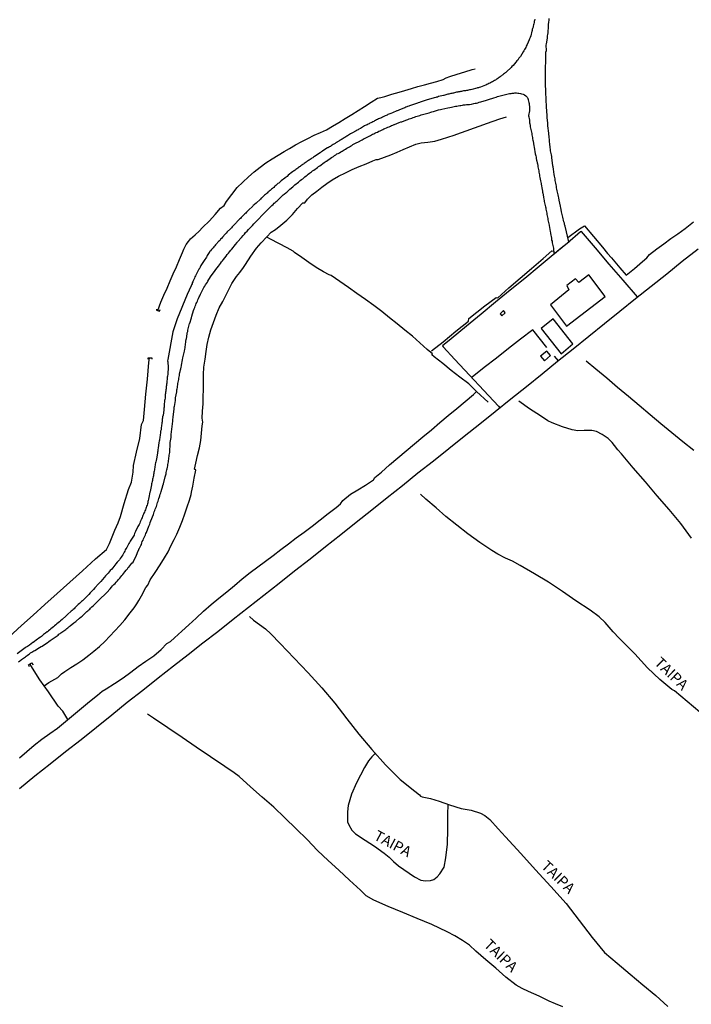
# Model space of a CAD drawing. Extents: x 180731 to 183148, y 1657648 to 1663197.
# Drawn here: x 180970 to 181129, y 1658894 to 1659127 of the extents above; entities that cross this region are included whole.
import ezdxf
from ezdxf.enums import TextEntityAlignment as Align

# ---------------------------------------------------------------- set-up
doc = ezdxf.new("R2010")
doc.units = 0
doc.header["$MEASUREMENT"] = 0
doc.layers.get('0').update_dxf_attribs({"linetype": 'CONTINUOUS'})
for name, color, linetype in [('V-EDIFICACAO', 2, 'CONTINUOUS'), ('V-LOTE', 1, 'CONTINUOUS'), ('V-NOME_DOS_LOGRADOUROS', 7, 'CONTINUOUS'), ('V-PONTE_VIADUTO_PASSARELA', 2, 'CONTINUOUS'), ('V-REFERENCIA', 4, 'CONTINUOUS'), ('V-VALETA', 6, 'CONTINUOUS')]:
    doc.layers.add(name, color=color, linetype=linetype)

# ---------------------------------------------------------------- blocks, each defined once
blk = doc.blocks.new('872QIIIP_img_geo')
at = {"layer": 'V-EDIFICACAO'}
for points in [[(181099.58, 1659064.37), (181100.11, 1659063.39), (181095.7, 1659059.79), (181099.51, 1659054.79), (181108.7, 1659061.79), (181104.8, 1659066.9), (181102.43, 1659065.07), (181101.66, 1659066), (181099.58, 1659064.37)], [(181083.79, 1659057.71), (181084.24, 1659057.22), (181084.98, 1659057.92), (181084.58, 1659058.45), (181083.79, 1659057.71)], [(181096.4, 1659056.49), (181093.52, 1659054.2), (181098.25, 1659048.22), (181101.02, 1659050.6), (181096.4, 1659056.49)], [(181093.39, 1659047.64), (181094.28, 1659046.59), (181095.73, 1659047.81), (181094.9, 1659048.85), (181093.39, 1659047.64)]]:
    blk.add_lwpolyline(points, close=True, dxfattribs=at)
at = {"layer": 'V-LOTE'}
for points in [[(180969.94, 1658945.32), (180973.59, 1658948.25), (180977.24, 1658951.14), (180980.89, 1658954.03), (180984.54, 1658956.92), (180988.19, 1658959.81), (180991.84, 1658962.7), (180995.49, 1658965.74), (180999.14, 1658968.58), (181002.79, 1658971.46), (181006.46, 1658974.32), (181009.94, 1658977.05), (181013.4, 1658979.78), (181016.96, 1658982.49), (181020.58, 1658985.35), (181024.2, 1658988.21), (181027.83, 1658991.03), (181031.48, 1658993.91), (181035.13, 1658996.79), (181038.78, 1658999.68), (181042.43, 1659002.57), (181046.08, 1659005.46), (181049.73, 1659008.35), (181053.38, 1659011.3), (181057.03, 1659014.18), (181060.68, 1659017.07), (181064.33, 1659020), (181067.98, 1659022.88), (181071.65, 1659025.83), (181075.32, 1659028.74), (181078.99, 1659031.65), (181082.66, 1659034.56), (181086.35, 1659037.53), (181090.04, 1659040.5), (181093.73, 1659043.47), (181097.42, 1659046.44), (181101.11, 1659049.41), (181104.8, 1659052.4), (181108.49, 1659055.39), (181112.18, 1659058.34), (181112.18, 1659058.34), (181115.87, 1659061.29), (181119.56, 1659064.24), (181123.25, 1659067.19), (181126.94, 1659070.14), (181130.71, 1659073.07)], [(181116.36, 1659061.68), (181112.94, 1659065.64), (181109.63, 1659069.48), (181106.36, 1659073.32), (181103.09, 1659077.16), (181102.86, 1659077.07), (181099.72, 1659074.45), (181096.39, 1659071.68), (181093.06, 1659068.91), (181089.62, 1659066.09), (181086.18, 1659063.27), (181082.74, 1659060.45), (181079.3, 1659057.63), (181075.84, 1659054.75), (181072.19, 1659051.74), (181070.19, 1659050.14), (181070.31, 1659049.84), (181073.1, 1659046.89), (181076.53, 1659043.2), (181079.96, 1659039.51), (181083.39, 1659035.82), (181083.71, 1659035.45)], [(181094.89, 1659049.68), (181091.53, 1659053.87), (181088.66, 1659051.66), (181085.79, 1659049.45), (181082.92, 1659047.2), (181080.05, 1659044.95), (181077.18, 1659042.7), (181077.09, 1659042.6)], [(181096.62, 1659047.63), (181097.53, 1659046.53)]]:
    blk.add_lwpolyline(points, dxfattribs=at)
at = {"layer": 'V-PONTE_VIADUTO_PASSARELA'}
for points in [[(181002.42, 1659058.83), (181002.4, 1659058.55), (181003.15, 1659058.32), (181003.31, 1659058.75)], [(181000.4, 1659046.96), (181000.42, 1659047.26), (181001.27, 1659047.28), (181001.3, 1659046.97)], [(180972.29, 1658974.12), (180972.08, 1658974.58), (180972.82, 1658975.08), (180973.16, 1658974.54)]]:
    blk.add_lwpolyline(points, dxfattribs=at)
at = {"layer": 'V-REFERENCIA'}
for points in [[(181100.05, 1659074.72), (181099.19, 1659078.44), (181099.14, 1659078.66), (181099.09, 1659078.66), (181099.05, 1659078.83), (181099.01, 1659079.17), (181098.9, 1659079.51), (181098.84, 1659079.86), (181098.75, 1659080.2), (181098.69, 1659080.54), (181098.67, 1659080.6), (181098.37, 1659081.86), (181098.24, 1659082.42), (181098.15, 1659082.76), (181098.07, 1659083.14), (181098.07, 1659083.16), (181097.77, 1659084.63), (181097.68, 1659085.15), (181097.62, 1659085.49), (181097.56, 1659085.83), (181097.49, 1659086.17), (181097.39, 1659086.51), (181097.3, 1659086.85), (181097.24, 1659087.19), (181097.17, 1659087.54), (181097.13, 1659087.88), (181097.04, 1659088.26), (181096.98, 1659088.6), (181096.94, 1659088.94), (181096.87, 1659089.28), (181096.81, 1659089.63), (181096.79, 1659089.97), (181096.7, 1659090.31), (181096.62, 1659090.65), (181096.6, 1659090.71), (181096.43, 1659091.97), (181096.34, 1659092.48), (181096.28, 1659092.72), (181096.13, 1659094.06), (181096.04, 1659094.62), (181096.02, 1659094.96), (181095.94, 1659095.3), (181095.92, 1659095.64), (181095.83, 1659095.98), (181095.76, 1659096.32), (181095.72, 1659096.67), (181095.68, 1659097.01), (181095.64, 1659097.35), (181095.59, 1659097.69), (181095.59, 1659098.03), (181095.51, 1659098.37), (181095.49, 1659098.71), (181095.47, 1659099.06), (181095.42, 1659099.4), (181095.38, 1659099.78), (181095.34, 1659100.12), (181095.34, 1659100.48), (181095.12, 1659102.21), (181095.1, 1659102.72), (181095.09, 1659102.92), (181094.98, 1659104.13), (181094.91, 1659104.64), (181094.91, 1659104.99), (181094.87, 1659105.33), (181094.83, 1659105.67), (181094.83, 1659106.01), (181094.81, 1659106.35), (181094.78, 1659106.69), (181094.78, 1659107.03), (181094.76, 1659107.38), (181094.72, 1659107.72), (181094.7, 1659108.1), (181094.7, 1659108.44), (181094.7, 1659108.78), (181094.7, 1659109.12), (181094.66, 1659109.47), (181094.63, 1659109.81), (181094.66, 1659110.15), (181094.63, 1659110.49), (181094.63, 1659110.83), (181094.62, 1659111.11), (181094.57, 1659111.26), (181094.53, 1659112.32), (181094.53, 1659112.84), (181094.53, 1659112.94), (181094.53, 1659113.99), (181094.53, 1659114.5), (181094.53, 1659114.84), (181094.55, 1659115.18), (181094.55, 1659115.52), (181094.55, 1659115.87), (181094.57, 1659116.21), (181094.57, 1659116.55), (181094.59, 1659116.89), (181094.61, 1659117.23), (181094.61, 1659117.57), (181094.61, 1659117.91), (181094.61, 1659118.26), (181094.64, 1659118.6), (181094.63, 1659118.98), (181094.61, 1659119.32), (181094.61, 1659119.32), (181094.63, 1659119.57), (181094.66, 1659119.66), (181094.75, 1659120.02), (181094.74, 1659121.33), (181094.75, 1659121.6), (181095, 1659122.99), (181095.06, 1659123.5), (181095.1, 1659123.84), (181095.15, 1659124.19), (181095.19, 1659124.53), (181095.21, 1659124.87), (181095.23, 1659125.21), (181095.23, 1659125.55), (181095.27, 1659125.89), (181095.26, 1659126.21), (181095.34, 1659126.75), (181095.42, 1659127.26), (181095.42, 1659127.6)], [(181092.01, 1659127.47), (181091.92, 1659127.17), (181091.9, 1659126.92), (181091.88, 1659126.66), (181091.8, 1659126.36), (181091.73, 1659126.11), (181091.65, 1659125.81), (181091.61, 1659125.55), (181091.5, 1659125.25), (181091.41, 1659125), (181091.37, 1659124.74), (181091.33, 1659124.63), (181091.05, 1659123.55), (181090.9, 1659123.16), (181090.77, 1659122.82), (181090.71, 1659122.58), (181090.18, 1659121.46), (181090, 1659121.07), (181089.86, 1659120.77), (181089.73, 1659120.52), (181089.58, 1659120.26), (181089.39, 1659119.96), (181089.26, 1659119.71), (181088.59, 1659118.65), (181088.47, 1659118.49), (181088.41, 1659118.4), (181088.26, 1659118.19), (181088.06, 1659117.91), (181087.96, 1659117.76), (181087.79, 1659117.57), (181087.51, 1659117.29), (181086.87, 1659116.52), (181086.57, 1659116.25), (181086.44, 1659116.03), (181086.27, 1659115.87), (181085.44, 1659115.12), (181085.16, 1659114.86), (181084.97, 1659114.73), (181084.8, 1659114.58), (181084.63, 1659114.45), (181084.46, 1659114.3), (181084.29, 1659114.18), (181084.14, 1659114.05), (181083.99, 1659113.96), (181083.78, 1659113.81), (181083.57, 1659113.67), (181083.39, 1659113.54), (181083.23, 1659113.41), (181083.01, 1659113.24), (181082.84, 1659113.15), (181082.67, 1659113.05), (181082.46, 1659112.92), (181082.46, 1659112.92), (181082.2, 1659112.79), (181081.99, 1659112.66), (181081.73, 1659112.53), (181081.54, 1659112.41), (181081.35, 1659112.32), (181081.09, 1659112.19), (181080.88, 1659112.09), (181080.67, 1659111.98), (181080.41, 1659111.87), (181080.34, 1659111.83), (181079.17, 1659111.38), (181078.87, 1659111.28), (181078.7, 1659111.23), (181078.45, 1659111.17), (181078.3, 1659111.13), (181077.12, 1659110.78), (181076.78, 1659110.74), (181076.53, 1659110.7), (181076.31, 1659110.66), (181076.06, 1659110.61), (181075.8, 1659110.57), (181075.59, 1659110.53), (181075.33, 1659110.49), (181075.12, 1659110.47), (181074.91, 1659110.4), (181074.65, 1659110.36), (181074.44, 1659110.31), (181074.22, 1659110.27), (181073.97, 1659110.23), (181073.75, 1659110.19), (181073.5, 1659110.14), (181073.24, 1659110.08), (181073.03, 1659110.02), (181072.77, 1659109.97), (181072.56, 1659109.93), (181072.35, 1659109.89), (181072.09, 1659109.83), (181071.88, 1659109.78), (181071.66, 1659109.72), (181071.41, 1659109.67), (181071.19, 1659109.63), (181070.94, 1659109.55), (181070.68, 1659109.48), (181070.47, 1659109.42), (181070.36, 1659109.38), (181069.23, 1659109.12), (181068.95, 1659109.03), (181068.76, 1659108.99), (181068.55, 1659108.95), (181068.29, 1659108.86), (181068.14, 1659108.83), (181066.84, 1659108.44), (181066.52, 1659108.33), (181066.29, 1659108.27), (181066.07, 1659108.2), (181065.82, 1659108.1), (181065.56, 1659108.03), (181065.35, 1659107.97), (181065.09, 1659107.88), (181064.88, 1659107.8), (181064.67, 1659107.73), (181064.41, 1659107.65), (181064.2, 1659107.58), (181063.98, 1659107.52), (181063.73, 1659107.44), (181063.51, 1659107.35), (181063.28, 1659107.27), (181063.04, 1659107.18), (181062.83, 1659107.11), (181062.57, 1659107.03), (181062.36, 1659106.94), (181062.15, 1659106.84), (181061.89, 1659106.75), (181061.68, 1659106.67), (181061.47, 1659106.6), (181061.21, 1659106.5), (181060.97, 1659106.39), (181059.93, 1659105.96), (181059.63, 1659105.86), (181059.42, 1659105.79), (181059.35, 1659105.77), (181058.27, 1659105.28), (181057.92, 1659105.13), (181057.71, 1659105.05), (181057.45, 1659104.94), (181057.24, 1659104.85), (181057.03, 1659104.75), (181056.79, 1659104.64), (181056.6, 1659104.55), (181056.39, 1659104.47), (181056.13, 1659104.34), (181055.92, 1659104.26), (181055.71, 1659104.13), (181055.45, 1659104.02), (181055.24, 1659103.91), (181055.02, 1659103.83), (181054.77, 1659103.7), (181054.55, 1659103.6), (181054.3, 1659103.47), (181054.08, 1659103.36), (181054.08, 1659103.36), (181053.91, 1659103.27), (181053.66, 1659103.15), (181053.4, 1659103.02), (181053.19, 1659102.91), (181052.97, 1659102.81), (181052.76, 1659102.7), (181052.55, 1659102.59), (181052.29, 1659102.46), (181052.08, 1659102.36), (181051.87, 1659102.25), (181051.67, 1659102.17), (181050.71, 1659101.59), (181050.37, 1659101.42), (181050.16, 1659101.27), (181049.95, 1659101.18), (181049.67, 1659101.04), (181048.71, 1659100.48), (181048.37, 1659100.29), (181048.15, 1659100.16), (181047.9, 1659100.01), (181047.66, 1659099.86), (181047.47, 1659099.76), (181047.23, 1659099.61), (181047, 1659099.46), (181046.83, 1659099.35), (181046.62, 1659099.22), (181046.36, 1659099.07), (181046.19, 1659098.97), (181045.98, 1659098.84), (181045.76, 1659098.71), (181045.59, 1659098.61), (181045.44, 1659098.5), (181045.31, 1659098.44), (181045.21, 1659098.35), (181045.08, 1659098.27), (181044.97, 1659098.22), (181044.87, 1659098.18), (181044.72, 1659098.05), (181044.57, 1659097.94), (181044.4, 1659097.84), (181044.25, 1659097.75), (181044.03, 1659097.62), (181043.8, 1659097.49), (181043.63, 1659097.34), (181043.42, 1659097.24), (181043.18, 1659097.09), (181042.99, 1659097), (181042.93, 1659096.96), (181042.05, 1659096.41), (181041.71, 1659096.21), (181041.49, 1659096.06), (181041.3, 1659095.96), (181041.16, 1659095.81), (181040.32, 1659095.28), (181040, 1659095.04), (181039.83, 1659094.93), (181039.62, 1659094.78), (181039.41, 1659094.64), (181039.21, 1659094.51), (181039.02, 1659094.38), (181038.79, 1659094.23), (181038.6, 1659094.1), (181038.42, 1659093.97), (181038.21, 1659093.83), (181038.04, 1659093.72), (181037.87, 1659093.59), (181037.61, 1659093.46), (181037.4, 1659093.29), (181037.21, 1659093.16), (181036.97, 1659093.01), (181036.8, 1659092.89), (181036.63, 1659092.76), (181036.44, 1659092.59), (181036.25, 1659092.46), (181036.06, 1659092.33), (181035.87, 1659092.18), (181035.63, 1659092.01), (181035.44, 1659091.86), (181035.25, 1659091.71), (181035.03, 1659091.56), (181034.84, 1659091.44), (181034.61, 1659091.29), (181033.62, 1659090.5), (181033.33, 1659090.24), (181033.13, 1659090.07), (181032.92, 1659089.92), (181032.81, 1659089.82), (181031.96, 1659089.15), (181031.66, 1659088.92), (181031.51, 1659088.81), (181031.36, 1659088.66), (181031.17, 1659088.51), (181031, 1659088.36), (181030.83, 1659088.21), (181030.64, 1659088.07), (181030.46, 1659087.91), (181030.32, 1659087.81), (181030.17, 1659087.64), (181030.02, 1659087.51), (181029.85, 1659087.36), (181029.85, 1659087.36), (181029.68, 1659087.21), (181029.51, 1659087.06), (181029.31, 1659086.91), (181029.12, 1659086.76), (181028.97, 1659086.61), (181028.8, 1659086.46), (181028.61, 1659086.29), (181028.46, 1659086.17), (181028.33, 1659086.04), (181028.19, 1659085.93), (181027.99, 1659085.76), (181027.84, 1659085.61), (181027.67, 1659085.49), (181027.52, 1659085.34), (181027.37, 1659085.19), (181027.2, 1659085.06), (181027.01, 1659084.87), (181025.98, 1659083.88), (181025.71, 1659083.63), (181025.54, 1659083.46), (181025.33, 1659083.31), (181025.2, 1659083.16), (181024.17, 1659082.22), (181023.91, 1659081.9), (181023.7, 1659081.73), (181023.55, 1659081.54), (181023.32, 1659081.34), (181023.19, 1659081.2), (181023.06, 1659081.09), (181022.89, 1659080.92), (181022.72, 1659080.75), (181022.57, 1659080.6), (181022.44, 1659080.47), (181022.29, 1659080.3), (181022.1, 1659080.11), (181021.89, 1659079.92), (181021.74, 1659079.77), (181021.57, 1659079.6), (181021.44, 1659079.47), (181021.32, 1659079.34), (181021.16, 1659079.19), (181021.03, 1659078.98), (181020.82, 1659078.78), (181020.63, 1659078.59), (181020.51, 1659078.45), (181020.35, 1659078.3), (181020.14, 1659078.08), (181019.99, 1659077.91), (181019.93, 1659077.83), (181019.18, 1659077.08), (181018.92, 1659076.78), (181018.69, 1659076.55), (181018.07, 1659075.82), (181017.79, 1659075.52), (181017.6, 1659075.33), (181017.48, 1659075.16), (181017.34, 1659075.01), (181017.11, 1659074.78), (181016.88, 1659074.56), (181016.75, 1659074.41), (181016.56, 1659074.18), (181016.38, 1659074.01), (181016.19, 1659073.79), (181016, 1659073.56), (181015.79, 1659073.33), (181015.62, 1659073.11), (181015.43, 1659072.9), (181015.21, 1659072.6), (181015.06, 1659072.49), (181015.04, 1659072.41), (181014.96, 1659072.37), (181014.94, 1659072.3), (181014.87, 1659072.19), (181014.7, 1659071.96), (181014.57, 1659071.75), (181014.44, 1659071.49), (181014.36, 1659071.28), (181014.27, 1659071.07), (181014.1, 1659070.83), (181013.89, 1659070.55), (181013.7, 1659070.3), (181013.57, 1659070.1), (181012.91, 1659069.1), (181012.76, 1659068.76), (181012.65, 1659068.55), (181012.5, 1659068.29), (181012.46, 1659068.23), (181011.82, 1659067.03), (181011.65, 1659066.67), (181011.52, 1659066.42), (181011.39, 1659066.16), (181011.29, 1659065.95), (181011.16, 1659065.69), (181011.07, 1659065.48), (181010.99, 1659065.26), (181010.86, 1659065.01), (181010.86, 1659064.94), (181010.86, 1659064.9), (181010.82, 1659064.79), (181010.69, 1659064.54), (181010.69, 1659064.54), (181010.61, 1659064.34)], [(180969.75, 1658975.28), (180970.01, 1658975.49), (180970.24, 1658975.66), (180970.43, 1658975.83), (180970.67, 1658976), (180970.9, 1658976.17), (180971.14, 1658976.32), (180971.37, 1658976.47), (180971.57, 1658976.6), (180971.8, 1658976.79), (180972.08, 1658977.02), (180972.33, 1658977.2), (180972.59, 1658977.41), (180972.84, 1658977.54), (180973.1, 1658977.71), (180973.36, 1658977.86), (180973.59, 1658977.97), (180974.68, 1658978.67), (180975.07, 1658978.9), (180975.3, 1658979.01), (180976.32, 1658979.71), (180976.73, 1658979.97), (180976.94, 1658980.12), (180977.2, 1658980.31), (180977.45, 1658980.46), (180977.71, 1658980.65), (180977.94, 1658980.82), (180978.18, 1658980.99), (180978.43, 1658981.14), (180978.65, 1658981.29), (180978.84, 1658981.46), (180979.08, 1658981.63), (180979.31, 1658981.81), (180979.55, 1658981.95), (180979.78, 1658982.13), (180980.02, 1658982.27), (180980.25, 1658982.45), (180980.44, 1658982.59), (180980.67, 1658982.79), (180980.91, 1658982.96), (180981.16, 1658983.15), (180981.42, 1658983.34), (180981.63, 1658983.53), (180981.81, 1658983.64), (180981.98, 1658983.79), (180982.85, 1658984.49), (180983.26, 1658984.81), (180983.41, 1658984.94), (180984.15, 1658985.58), (180984.54, 1658985.92), (180984.77, 1658986.11), (180985.01, 1658986.33), (180985.2, 1658986.5), (180985.41, 1658986.71), (180985.62, 1658986.92), (180985.94, 1658987.2), (180986.16, 1658987.37), (180986.37, 1658987.57), (180986.59, 1658987.76), (180986.79, 1658987.97), (180987.1, 1658988.27), (180987.41, 1658988.55), (180987.61, 1658988.74), (180987.82, 1658988.93), (180988.06, 1658989.16), (180988.29, 1658989.38), (180988.59, 1658989.7), (180988.84, 1658989.95), (180989.06, 1658990.17), (180989.29, 1658990.4), (180990.08, 1658991.17), (180990.45, 1658991.53), (180990.66, 1658991.73), (180991.45, 1658992.6), (180991.74, 1658992.96), (180992.02, 1658993.24), (180992.3, 1658993.56), (180992.58, 1658993.84), (180992.85, 1658994.18), (180993.13, 1658994.46), (180993.41, 1658994.8), (180993.69, 1658995.1), (180993.96, 1658995.42), (180994.2, 1658995.76), (180994.41, 1658995.99), (180994.67, 1658996.31), (180994.94, 1658996.63), (180995.22, 1658996.95), (180995.5, 1658997.3), (180995.73, 1658997.59), (180995.82, 1658997.7), (180996.57, 1658998.62), (180996.59, 1658998.65), (180996.59, 1658998.65), (180996.85, 1658998.89), (180997.63, 1659000.53), (180998.09, 1659001.56), (180998.1, 1659001.56), (180998.17, 1659001.71), (180998.21, 1659001.75), (180998.23, 1659001.9), (180998.23, 1659001.94), (180998.31, 1659001.99), (180998.34, 1659002.09), (180998.38, 1659002.2), (180998.53, 1659002.5), (180998.68, 1659002.8), (180998.83, 1659003.1), (180998.91, 1659003.44), (180999.04, 1659003.74), (180999.21, 1659004.08), (180999.34, 1659004.38), (180999.49, 1659004.72), (180999.62, 1659005.02), (180999.77, 1659005.36), (180999.89, 1659005.66), (181000.03, 1659005.93), (181000.62, 1659007.41), (181000.79, 1659007.88), (181000.88, 1659008.18), (181000.9, 1659008.24), (181001.47, 1659009.63), (181001.66, 1659010.14), (181001.79, 1659010.48), (181001.88, 1659010.78), (181002.01, 1659011.12), (181002.11, 1659011.42), (181002.24, 1659011.76), (181002.37, 1659012.06), (181002.48, 1659012.4), (181002.54, 1659012.7), (181002.67, 1659013.04), (181002.77, 1659013.34), (181002.86, 1659013.68), (181002.97, 1659013.98), (181003.09, 1659014.32), (181003.18, 1659014.62), (181003.31, 1659014.96), (181003.41, 1659015.26), (181003.48, 1659015.58), (181003.9, 1659016.97), (181003.91, 1659017.01), (181004.04, 1659017.45), (181004.46, 1659019.06), (181004.59, 1659019.53), (181004.67, 1659019.82), (181004.71, 1659020.12), (181004.8, 1659020.42), (181004.84, 1659020.72), (181004.93, 1659021.02), (181004.99, 1659021.36), (181005.06, 1659021.66), (181005.12, 1659022), (181005.18, 1659022.3), (181005.23, 1659022.64), (181005.27, 1659022.94), (181005.31, 1659023.28), (181005.35, 1659023.58), (181005.4, 1659023.92), (181005.44, 1659024.22), (181005.48, 1659024.56), (181005.53, 1659024.86), (181005.57, 1659025.2), (181005.57, 1659025.31), (181005.65, 1659026.61), (181005.66, 1659027.08), (181005.66, 1659027.18), (181005.89, 1659028.44), (181005.91, 1659028.91), (181005.91, 1659029.25), (181005.95, 1659029.55), (181005.99, 1659029.89), (181006.02, 1659030.19), (181006.04, 1659030.53), (181006.08, 1659030.83), (181006.12, 1659031.17), (181006.17, 1659031.47), (181006.21, 1659031.81), (181006.25, 1659032.11), (181006.27, 1659032.45), (181006.29, 1659032.75), (181006.36, 1659033.09), (181006.38, 1659033.39), (181006.42, 1659033.73), (181006.46, 1659034.03), (181006.53, 1659034.37), (181006.55, 1659034.67), (181006.61, 1659035.01), (181006.59, 1659035.31), (181006.63, 1659035.65), (181006.64, 1659035.76), (181006.87, 1659037.15), (181006.93, 1659037.66), (181006.94, 1659037.81), (181006.94, 1659037.81), (181007.19, 1659039.19), (181007.25, 1659039.66), (181007.32, 1659039.96), (181007.36, 1659040.26), (181007.4, 1659040.56), (181007.49, 1659040.86), (181007.49, 1659041.2), (181007.55, 1659041.5), (181007.62, 1659041.84), (181007.66, 1659042.14), (181007.72, 1659042.48), (181007.79, 1659042.78), (181007.85, 1659043.12), (181007.89, 1659043.42), (181007.96, 1659043.76), (181008.02, 1659044.06), (181008.09, 1659044.4), (181008.15, 1659044.7), (181008.24, 1659045.04), (181008.3, 1659045.34), (181008.35, 1659045.53), (181008.58, 1659046.83), (181008.68, 1659047.3), (181008.75, 1659047.6), (181009.02, 1659048.84), (181009.13, 1659049.31), (181009.22, 1659049.65), (181009.19, 1659049.95), (181009.24, 1659050.29), (181009.3, 1659050.59), (181009.35, 1659050.93), (181009.39, 1659051.23), (181009.45, 1659051.57), (181009.49, 1659051.87), (181009.58, 1659052.21), (181009.58, 1659052.51), (181009.66, 1659052.85), (181009.71, 1659053.15), (181009.79, 1659053.49), (181009.86, 1659053.79), (181009.92, 1659054.13), (181010.01, 1659054.43), (181010.09, 1659054.77), (181010.18, 1659055.07), (181010.26, 1659055.41), (181010.27, 1659055.47), (181010.69, 1659056.73), (181010.8, 1659057.13), (181011.18, 1659058.44), (181011.33, 1659058.84), (181011.46, 1659059.2), (181011.58, 1659059.5), (181011.69, 1659059.8), (181011.82, 1659060.1), (181011.95, 1659060.4), (181012.08, 1659060.7), (181012.22, 1659061.04), (181012.35, 1659061.34), (181012.52, 1659061.68), (181012.69, 1659061.98), (181012.8, 1659062.32), (181012.95, 1659062.62), (181013.14, 1659062.96), (181013.29, 1659063.26), (181013.46, 1659063.6), (181013.63, 1659063.9), (181013.83, 1659064.24), (181014.02, 1659064.54), (181014.27, 1659064.88), (181014.47, 1659065.18), (181014.6, 1659065.45), (181015.21, 1659066.41), (181015.36, 1659066.69), (181016.11, 1659067.74), (181016.47, 1659068.18), (181016.77, 1659068.57), (181017.07, 1659068.95), (181017.35, 1659069.32), (181017.56, 1659069.62), (181017.79, 1659069.96), (181018.05, 1659070.26), (181018.3, 1659070.57), (181018.6, 1659070.96), (181018.88, 1659071.32), (181019.18, 1659071.71), (181019.43, 1659072.02), (181019.73, 1659072.39), (181020.05, 1659072.75), (181020.27, 1659072.96), (181021.12, 1659074.1), (181021.48, 1659074.54), (181021.63, 1659074.71), (181022.55, 1659075.78), (181022.91, 1659076.21), (181023.23, 1659076.59), (181023.51, 1659076.91), (181023.85, 1659077.29), (181024.19, 1659077.63), (181024.51, 1659077.98), (181024.83, 1659078.29), (181024.83, 1659078.29), (181025.15, 1659078.64), (181025.47, 1659078.98), (181025.79, 1659079.3), (181026.07, 1659079.66), (181026.46, 1659080.05), (181027.52, 1659081.13), (181027.9, 1659081.52), (181027.99, 1659081.62), (181028.99, 1659082.65), (181029.4, 1659083.03), (181029.74, 1659083.33), (181030.02, 1659083.61), (181030.27, 1659083.86), (181030.49, 1659084.05), (181030.72, 1659084.27), (181030.96, 1659084.48), (181031.21, 1659084.72), (181031.47, 1659084.95), (181031.7, 1659085.16), (181031.96, 1659085.4), (181032.19, 1659085.63), (181032.41, 1659085.83), (181032.64, 1659086.06), (181033.01, 1659086.34), (181033.26, 1659086.53), (181033.52, 1659086.77), (181033.79, 1659087), (181033.97, 1659087.17), (181034.69, 1659087.77), (181035.11, 1659088.15), (181035.18, 1659088.24), (181036.03, 1659088.9), (181036.46, 1659089.24), (181036.76, 1659089.47), (181037.03, 1659089.69), (181037.32, 1659089.92), (181037.57, 1659090.11), (181037.83, 1659090.33), (181038.06, 1659090.5), (181038.34, 1659090.73), (181038.61, 1659090.97), (181038.85, 1659091.14), (181039.13, 1659091.35), (181039.36, 1659091.52), (181039.66, 1659091.73), (181039.96, 1659091.95), (181040.26, 1659092.14), (181040.56, 1659092.37), (181040.81, 1659092.57), (181041.07, 1659092.72), (181041.09, 1659092.74), (181042.11, 1659093.53), (181042.56, 1659093.8), (181042.71, 1659093.87), (181043.84, 1659094.68), (181044.31, 1659094.98), (181044.59, 1659095.17), (181044.91, 1659095.36), (181045.16, 1659095.55), (181045.47, 1659095.66), (181045.76, 1659095.85), (181046.06, 1659096.02), (181046.36, 1659096.21), (181046.61, 1659096.38), (181046.87, 1659096.51), (181047.15, 1659096.7), (181047.47, 1659096.9), (181047.77, 1659097.07), (181048.09, 1659097.26), (181048.37, 1659097.41), (181048.64, 1659097.58), (181048.92, 1659097.77), (181049.24, 1659097.94), (181049.56, 1659098.11), (181049.86, 1659098.26), (181050.09, 1659098.37), (181051.12, 1659098.92), (181051.61, 1659099.18), (181051.71, 1659099.23), (181052.59, 1659099.71), (181053.06, 1659099.95), (181053.33, 1659100.07), (181053.57, 1659100.2), (181053.87, 1659100.33), (181054.13, 1659100.46), (181054.45, 1659100.63), (181054.72, 1659100.74), (181055.07, 1659100.91), (181055.36, 1659101.04), (181055.71, 1659101.18), (181056, 1659101.31), (181056.26, 1659101.46), (181056.52, 1659101.57), (181056.86, 1659101.72), (181057.2, 1659101.87), (181057.49, 1659101.99), (181057.8, 1659102.12), (181058.09, 1659102.25), (181058.39, 1659102.36), (181058.69, 1659102.51), (181058.69, 1659102.51), (181058.8, 1659102.55), (181059.89, 1659102.96), (181060.27, 1659103.13), (181060.44, 1659103.17), (181060.5, 1659103.19), (181061.47, 1659103.57), (181061.93, 1659103.74), (181062.28, 1659103.83), (181062.57, 1659103.96), (181062.87, 1659104.04), (181063.17, 1659104.17), (181063.51, 1659104.26), (181063.81, 1659104.38), (181064.15, 1659104.47), (181064.45, 1659104.58), (181064.79, 1659104.68), (181065.09, 1659104.77), (181065.43, 1659104.9), (181065.73, 1659104.98), (181066.07, 1659105.07), (181066.37, 1659105.15), (181066.71, 1659105.24), (181067.01, 1659105.32), (181067.35, 1659105.45), (181067.65, 1659105.49), (181067.99, 1659105.56), (181068.01, 1659105.56), (181069.23, 1659105.96), (181069.68, 1659106.09), (181070, 1659106.16), (181070.02, 1659106.18), (181071.41, 1659106.47), (181071.92, 1659106.56), (181072.26, 1659106.65), (181072.6, 1659106.71), (181072.94, 1659106.77), (181073.24, 1659106.84), (181073.58, 1659106.9), (181073.88, 1659106.94), (181074.22, 1659106.99), (181074.52, 1659107.03), (181074.86, 1659107.11), (181075.16, 1659107.16), (181075.5, 1659107.18), (181075.8, 1659107.22), (181076.14, 1659107.22), (181076.44, 1659107.24), (181076.55, 1659107.25), (181077.04, 1659107.33), (181077.55, 1659107.46), (181077.85, 1659107.54), (181078.19, 1659107.61), (181078.49, 1659107.69), (181078.83, 1659107.78), (181079.13, 1659107.86), (181079.23, 1659107.89), (181080.58, 1659108.31), (181081.03, 1659108.42), (181082.33, 1659108.86), (181082.84, 1659109.03), (181083.18, 1659109.12), (181083.48, 1659109.21), (181083.82, 1659109.29), (181084.12, 1659109.38), (181084.46, 1659109.46), (181084.76, 1659109.53), (181085.1, 1659109.61), (181085.4, 1659109.7), (181085.74, 1659109.76), (181086.04, 1659109.85), (181086.38, 1659109.89), (181086.68, 1659109.93), (181087.02, 1659109.97), (181087.32, 1659110), (181087.66, 1659110), (181087.96, 1659109.97), (181088.26, 1659109.93), (181088.6, 1659109.85), (181088.9, 1659109.76), (181089.24, 1659109.67), (181089.54, 1659109.53), (181089.88, 1659109.27), (181090.16, 1659109.04), (181090.24, 1659108.97), (181090.26, 1659108.83), (181090.35, 1659108.74), (181090.37, 1659108.59), (181090.45, 1659108.5), (181090.47, 1659108.4), (181090.54, 1659108.06), (181090.6, 1659107.76), (181090.65, 1659107.52), (181090.77, 1659106.48), (181090.75, 1659106.28), (181090.73, 1659105.97), (181090.73, 1659105.77), (181090.54, 1659104.69), (181090.56, 1659104.58), (181090.56, 1659104.51), (181090.6, 1659104.43), (181090.6, 1659104.43), (181090.6, 1659104.34), (181090.62, 1659104.22), (181090.67, 1659103.92), (181090.73, 1659103.58), (181090.75, 1659103.28), (181090.79, 1659102.94), (181090.84, 1659102.64), (181090.9, 1659102.3), (181090.92, 1659102), (181091.03, 1659101.66), (181091.07, 1659101.36), (181091.16, 1659101.02), (181091.2, 1659100.72), (181091.28, 1659100.38), (181091.33, 1659100.08), (181091.39, 1659099.74), (181091.44, 1659099.44), (181091.5, 1659099.1), (181091.54, 1659098.8), (181091.59, 1659098.56), (181091.8, 1659097.43), (181091.86, 1659097.16), (181092.14, 1659095.6), (181092.22, 1659095.09), (181092.31, 1659094.75), (181092.35, 1659094.45), (181092.44, 1659094.11), (181092.48, 1659093.81), (181092.54, 1659093.47), (181092.63, 1659093.17), (181092.71, 1659092.83), (181092.76, 1659092.53), (181092.82, 1659092.19), (181092.86, 1659091.89), (181092.93, 1659091.55), (181092.99, 1659091.25), (181093.03, 1659090.91), (181093.12, 1659090.61), (181093.16, 1659090.27), (181093.23, 1659089.97), (181093.38, 1659089.2), (181093.42, 1659088.9), (181093.5, 1659088.56), (181093.55, 1659088.41), (181093.76, 1659087.15), (181093.82, 1659086.72), (181093.87, 1659086.43), (181093.89, 1659086.32), (181094.08, 1659085.32), (181094.19, 1659084.85), (181094.25, 1659084.55), (181094.27, 1659084.25), (181094.34, 1659083.95), (181094.42, 1659083.65), (181094.48, 1659083.35), (181094.57, 1659083.06), (181094.61, 1659082.76), (181094.66, 1659082.46), (181094.72, 1659082.16), (181094.78, 1659081.86), (181094.85, 1659081.52), (181094.87, 1659081.22), (181094.98, 1659080.88), (181095, 1659080.58), (181095.08, 1659080.24), (181095.12, 1659079.94), (181095.21, 1659079.6), (181095.25, 1659079.3), (181095.34, 1659078.96), (181095.38, 1659078.66), (181095.39, 1659078.6), (181095.59, 1659077.64), (181095.64, 1659077.17), (181095.72, 1659076.87), (181095.77, 1659076.68), (181095.96, 1659075.59), (181096, 1659075.16), (181096.09, 1659074.86), (181096.13, 1659074.52), (181096.19, 1659074.22), (181096.28, 1659073.88), (181096.34, 1659073.58), (181096.43, 1659073.24), (181096.45, 1659072.94), (181096.45, 1659072.77), (181096.62, 1659071.87)], [(181096.61, 1659071.9), (181097.89, 1659072.98), (181100.04, 1659074.75)], [(181010.61, 1659064.34), (181009.69, 1659062.29), (181007.29, 1659056.47), (181006.3, 1659053.41), (181005.08, 1659046.9), (181005.04, 1659046.58), (181005.08, 1659046.28), (181005.1, 1659046.21), (181005.2, 1659045.08), (181005.06, 1659043.38), (181005.01, 1659042.95), (181004.97, 1659042.65), (181004.95, 1659042.39), (181004.93, 1659042.1), (181004.89, 1659041.84), (181004.84, 1659041.58), (181004.84, 1659041.29), (181004.8, 1659041.03), (181004.76, 1659040.73), (181004.71, 1659040.47), (181004.69, 1659040.18), (181004.67, 1659039.92), (181004.63, 1659039.66), (181004.59, 1659039.37), (181004.57, 1659039.11), (181004.54, 1659038.81), (181004.48, 1659038.55), (181004.46, 1659038.26), (181004.46, 1659038), (181004.44, 1659037.7), (181004.37, 1659037.4), (181004.31, 1659037.17), (181004.25, 1659036.04), (181004.2, 1659035.61), (181004.16, 1659035.35), (181004.14, 1659035.06), (181004.12, 1659034.91), (181003.95, 1659033.69), (181003.86, 1659033.26), (181003.82, 1659032.97), (181003.78, 1659032.71), (181003.73, 1659032.41), (181003.71, 1659032.15), (181003.69, 1659031.86), (181003.65, 1659031.6), (181003.61, 1659031.34), (181003.56, 1659031.05), (181003.52, 1659030.79), (181003.5, 1659030.49), (181003.48, 1659030.23), (181003.39, 1659029.94), (181003.37, 1659029.68), (181003.35, 1659029.42), (181003.26, 1659029.13), (181003.26, 1659028.87), (181003.22, 1659028.57), (181003.18, 1659028.31), (181003.12, 1659028.02), (181003.09, 1659027.76), (181003.01, 1659027.5), (181002.97, 1659027.21), (181002.95, 1659027.1), (181002.82, 1659025.93), (181002.75, 1659025.5), (181002.69, 1659025.2), (181002.67, 1659024.94), (181002.61, 1659024.67), (181002.41, 1659023.37), (181002.3, 1659022.94), (181002.26, 1659022.64), (181002.2, 1659022.38), (181002.13, 1659022.09), (181002.09, 1659021.83), (181002.03, 1659021.53), (181001.98, 1659021.27), (181001.94, 1659020.98), (181001.9, 1659020.72), (181001.88, 1659020.46), (181001.81, 1659020.17), (181001.77, 1659019.91), (181001.69, 1659019.61), (181001.67, 1659019.35), (181001.62, 1659019.06), (181001.56, 1659018.8), (181001.49, 1659018.54), (181001.43, 1659018.25), (181001.39, 1659017.99), (181001.3, 1659017.69), (181001.26, 1659017.43), (181001.22, 1659017.2), (181000.96, 1659016.03), (181000.87, 1659015.6), (181000.84, 1659015.45), (181000.62, 1659014.19), (181000.51, 1659013.77), (181000.45, 1659013.51), (181000.38, 1659013.21), (181000.32, 1659012.95), (181000.26, 1659012.66), (181000.19, 1659012.4), (181000.06, 1659012.14), (181000.06, 1659012.14), (180999.98, 1659011.85), (180999.89, 1659011.59), (180999.77, 1659011.29), (180999.66, 1659011.03), (180999.53, 1659010.74), (180999.42, 1659010.48), (180999.3, 1659010.22), (180999.19, 1659009.93), (180999.08, 1659009.67), (180999.06, 1659009.58), (180999, 1659009.49), (180998.98, 1659009.33), (180998.87, 1659009.24), (180998.83, 1659009.03), (180998.81, 1659008.92), (180998.76, 1659008.92), (180998.72, 1659008.82), (180998.7, 1659008.73), (180998.55, 1659008.43), (180998.42, 1659008.13), (180998.27, 1659007.83), (180998.12, 1659007.54), (180998.02, 1659007.34), (180997.4, 1659006.11), (180997.16, 1659005.66), (180997.1, 1659005.36), (180997.08, 1659005.29), (180996.46, 1659004.29), (180996.2, 1659003.87), (180996.03, 1659003.57), (180995.88, 1659003.27), (180995.71, 1659002.97), (180995.52, 1659002.67), (180995.39, 1659002.37), (180995.18, 1659002.07), (180995.01, 1659001.78), (180994.9, 1659001.52), (180994.75, 1659001.22), (180994.56, 1659000.92), (180994.41, 1659000.62), (180994.22, 1659000.33), (180994.03, 1659000.03), (180993.81, 1658999.73), (180993.62, 1658999.43), (180993.39, 1658999.19), (180993.11, 1658998.85), (180992.81, 1658998.51), (180992.53, 1658998.15), (180992.32, 1658997.85), (180992.09, 1658997.57), (180991.79, 1658997.23), (180991.47, 1658996.87), (180991.23, 1658996.61), (180990.94, 1658996.29), (180990.63, 1658995.93), (180990.36, 1658995.63), (180990.12, 1658995.35), (180989.98, 1658995.23), (180989.21, 1658994.28), (180988.84, 1658993.88), (180988.7, 1658993.73), (180987.82, 1658992.79), (180987.46, 1658992.41), (180987.23, 1658992.17), (180986.99, 1658991.92), (180986.69, 1658991.58), (180986.39, 1658991.23), (180986.05, 1658990.93), (180985.8, 1658990.68), (180985.58, 1658990.44), (180985.35, 1658990.23), (180985.09, 1658989.97), (180984.88, 1658989.76), (180984.64, 1658989.53), (180984.41, 1658989.29), (180984.13, 1658989.08), (180983.86, 1658988.82), (180983.64, 1658988.59), (180983.41, 1658988.35), (180983.06, 1658988.06), (180982.87, 1658987.86), (180982.64, 1658987.65), (180982.4, 1658987.42), (180982.23, 1658987.25), (180981.34, 1658986.48), (180981.02, 1658986.16), (180980.04, 1658985.3), (180979.65, 1658984.96), (180979.4, 1658984.75), (180979.12, 1658984.49), (180978.82, 1658984.26), (180978.54, 1658984.02), (180978.27, 1658983.81), (180977.97, 1658983.55), (180977.69, 1658983.34), (180977.41, 1658983.11), (180977.13, 1658982.87), (180976.86, 1658982.64), (180976.58, 1658982.42), (180976.54, 1658982.38), (180976.54, 1658982.38), (180976.09, 1658982.04), (180975.68, 1658981.72), (180975.41, 1658981.53), (180975.15, 1658981.31), (180974.9, 1658981.12), (180974.79, 1658981.02), (180973.91, 1658980.38), (180973.49, 1658980.08), (180973.19, 1658979.89), (180973.12, 1658979.87), (180972.29, 1658979.2), (180971.87, 1658978.94), (180971.57, 1658978.75), (180971.27, 1658978.56), (180970.97, 1658978.35), (180970.69, 1658978.13), (180969.38, 1658977.2)], [(181129.68, 1659025.32), (181127.04, 1659027.37), (181124.51, 1659029.51), (181121.89, 1659031.62), (181119.32, 1659033.78), (181116.75, 1659035.94), (181114.18, 1659038.1), (181111.61, 1659040.26), (181109.04, 1659042.42), (181106.47, 1659044.58), (181104.21, 1659046.48)], [(181129.1, 1659004.57), (181126.57, 1659008.04), (181123.83, 1659011.32), (181121.03, 1659014.6), (181118.21, 1659017.94), (181115.34, 1659021.22), (181112.58, 1659024.56), (181111.72, 1659025.45), (181110.89, 1659026.51), (181110.35, 1659027.2), (181109.38, 1659028.16), (181108.01, 1659029.08), (181106.6, 1659029.84), (181105.56, 1659030.02), (181103.71, 1659030.04), (181102.19, 1659030), (181100.88, 1659030.22), (181098.57, 1659030.89), (181096.13, 1659031.9), (181095.08, 1659032.38), (181093.33, 1659033.54), (181090.74, 1659035.18), (181088.23, 1659037.04)], [(181131.1, 1658963.37), (181128.13, 1658965.91), (181125.14, 1658968.4), (181124.49, 1658968.75), (181121.64, 1658971.13), (181118.67, 1658973.86), (181115.7, 1658977.14), (181114.08, 1658978.8), (181111.97, 1658980.86), (181110.6, 1658982.37), (181108.72, 1658984.57), (181107.25, 1658985.97), (181105.12, 1658987.54), (181101.75, 1658989.75), (181098.55, 1658991.96), (181095.26, 1658994.12), (181091.91, 1658996.11), (181088.56, 1658998.1), (181086.71, 1658999.11), (181085.04, 1658999.85), (181083.23, 1659000.79), (181081.86, 1659001.62), (181079.02, 1659003.57), (181076.18, 1659005.58), (181073.57, 1659007.63), (181070.96, 1659009.68), (181068.66, 1659011.76), (181066.21, 1659013.77), (181064.97, 1659014.95)], [(181024.41, 1658986.04), (181025.4, 1658985.13), (181028.2, 1658983.1), (181029.46, 1658981.9), (181031.7, 1658979.6), (181034.99, 1658976.12), (181038.3, 1658972.64), (181041.55, 1658969.12), (181044.61, 1658965.51), (181047.46, 1658961.82), (181050.37, 1658958.15), (181053.45, 1658954.48), (181056.65, 1658950.85), (181060.15, 1658947.38), (181063.63, 1658944.63), (181064.68, 1658943.78), (181064.96, 1658943.47), (181065.3, 1658943.32), (181067.34, 1658942.9), (181069.4, 1658942.31), (181071.78, 1658941.39), (181074.6, 1658940.58), (181076.92, 1658940.19), (181079.17, 1658939.42), (181080.18, 1658938.92), (181081.36, 1658937.93), (181083.34, 1658935.77), (181085.11, 1658933.86), (181088.71, 1658929.93), (181092.21, 1658926), (181095.79, 1658922.05), (181099.42, 1658918.07), (181102.52, 1658914.03), (181105.62, 1658909.99), (181108.49, 1658906.43), (181111.53, 1658903.89), (181114.57, 1658901.35), (181117.61, 1658898.81), (181120.65, 1658896.27), (181123.54, 1658893.65)], [(181098.67, 1658893.57), (181096.9, 1658894.27), (181095.38, 1658894.95), (181093.06, 1658896.11), (181090.55, 1658897.2), (181089.03, 1658897.9), (181087.58, 1658898.75), (181085.14, 1658900.63), (181082.8, 1658902.73), (181080.38, 1658904.72), (181078.02, 1658906.8), (181076.57, 1658908.15), (181074.88, 1658909.31), (181073.05, 1658910.42), (181071.25, 1658911.34), (181067.6, 1658913.07), (181064.17, 1658914.51), (181060.74, 1658915.93), (181057.31, 1658917.35), (181053.92, 1658918.88), (181052.07, 1658919.86), (181050.69, 1658921.17), (181048.16, 1658923.55), (181045.63, 1658925.93), (181043.1, 1658928.27), (181040.57, 1658930.61), (181038.06, 1658933.19), (181035.49, 1658935.77), (181032.84, 1658938.31), (181030.19, 1658940.85), (181027.43, 1658943.27), (181024.69, 1658945.7), (181021.97, 1658948.12), (181020.83, 1658949.01), (181018.62, 1658950.48), (181015.23, 1658952.8), (181011.84, 1658955.1), (181008.47, 1658957.4), (181005.1, 1658959.65), (181001.73, 1658961.9), (181000.28, 1658962.91)], [(181054.22, 1658953.61), (181053.43, 1658952.75), (181052.61, 1658951.87), (181051.67, 1658950.22), (181049.76, 1658946.63), (181048.61, 1658943.97), (181047.79, 1658941.22), (181047.61, 1658939.72), (181047.66, 1658937.42), (181047.93, 1658936.65), (181048.66, 1658935.44), (181049.55, 1658934.56), (181051.83, 1658933.06), (181054.07, 1658931.66), (181056.36, 1658929.94), (181057.49, 1658929.04), (181058.51, 1658928.03), (181059.69, 1658927), (181063.48, 1658924.4), (181065.01, 1658923.6), (181066.16, 1658923.45), (181067.31, 1658923.49), (181068.07, 1658923.75), (181068.89, 1658924.33), (181069.54, 1658925.1), (181070.53, 1658926.67), (181070.95, 1658928.88), (181071.37, 1658932.14), (181071.45, 1658935.64), (181071.41, 1658939.14), (181071.52, 1658941.49)]]:
    blk.add_lwpolyline(points, dxfattribs=at)
at = {"layer": 'V-VALETA'}
for points in [[(181002.69, 1659058.46), (181003.45, 1659060.43), (181004.17, 1659062.11), (181004.9, 1659063.79), (181005.64, 1659065.47), (181006.39, 1659067.15), (181007.14, 1659068.83), (181007.84, 1659070.54), (181008.6, 1659072.21), (181008.86, 1659072.98), (181009.4, 1659074.09), (181009.95, 1659074.85), (181010.43, 1659075.48), (181011.59, 1659076.42), (181012.54, 1659077.27), (181013.28, 1659078.15), (181014.93, 1659079.73), (181016.31, 1659081.24), (181017.58, 1659082.73), (181018.4, 1659083.34), (181019, 1659084.31), (181020.26, 1659085.96), (181021.53, 1659087.61), (181022.84, 1659088.9), (181024.18, 1659090.16), (181025.54, 1659091.35), (181026.94, 1659092.41), (181028.34, 1659093.48), (181029.77, 1659094.41), (181031.21, 1659095.26), (181032.65, 1659096.11), (181033.9, 1659096.87), (181035.32, 1659097.69), (181036.81, 1659098.51), (181038.28, 1659099.24), (181039.75, 1659099.96), (181041.22, 1659100.62), (181042.69, 1659101.28), (181044.13, 1659102.09), (181045.58, 1659103.03), (181047.11, 1659103.96), (181048.64, 1659104.89), (181050.17, 1659105.85), (181051.7, 1659106.81), (181053.23, 1659107.77), (181054.76, 1659108.73), (181055.53, 1659108.91), (181056.52, 1659109.19), (181058.18, 1659109.69), (181059.85, 1659110.15), (181061.24, 1659110.58), (181062.78, 1659111.08), (181064.33, 1659111.52), (181065.87, 1659111.92), (181067.33, 1659112.32), (181068.83, 1659112.72), (181070.33, 1659113.15), (181071, 1659113.59), (181071.88, 1659113.86), (181073.63, 1659114.46), (181075.41, 1659114.99), (181077.19, 1659115.52), (181077.89, 1659115.71)], [(181020.25, 1659064.89), (181021.33, 1659066.55), (181022.11, 1659067.5), (181023.03, 1659068.62), (181023.52, 1659069.4), (181024.77, 1659071.32), (181026.07, 1659073.24), (181027.18, 1659074.53), (181028.54, 1659075.89), (181029.58, 1659076.99), (181030.62, 1659077.67), (181031.87, 1659078.65), (181033.24, 1659079.86), (181034.61, 1659081.17), (181035.8, 1659082.59), (181037.08, 1659084), (181037.52, 1659083.94), (181038.14, 1659084.86), (181039.2, 1659085.84), (181040.35, 1659086.75), (181041.54, 1659087.68), (181042.79, 1659088.56), (181044.05, 1659089.4), (181045.55, 1659090.27), (181047.16, 1659091.04), (181048.78, 1659091.85), (181050.43, 1659092.54), (181052.08, 1659093.22), (181053.67, 1659093.9), (181054.41, 1659094.21), (181054.9, 1659094.2), (181056.39, 1659094.76), (181057.88, 1659095.32), (181059.38, 1659095.94), (181060.86, 1659096.63), (181062.34, 1659097.27), (181063.81, 1659097.83), (181065.07, 1659098.16), (181066.69, 1659098.31), (181068.33, 1659098.6), (181069.89, 1659099.04), (181071.4, 1659099.5), (181072.92, 1659100.03), (181074.44, 1659100.56), (181075.96, 1659101.09), (181077.5, 1659101.67), (181079.05, 1659102.21), (181080.6, 1659102.75), (181082.17, 1659103.31), (181083.73, 1659103.84), (181085.33, 1659104.34)], [(181099.81, 1659075.77), (181102.61, 1659077.79), (181103.76, 1659078.56), (181108.06, 1659073.44), (181109.23, 1659072.01), (181110.15, 1659070.96), (181112.18, 1659068.56), (181113.64, 1659066.86), (181115.59, 1659068.44), (181117.54, 1659070.09), (181118.54, 1659070.95), (181119.21, 1659071.71), (181120.89, 1659073.06), (181122.55, 1659074.25), (181124.24, 1659075.52), (181125.91, 1659076.64), (181127.63, 1659077.93), (181129.59, 1659079.51)], [(181080.93, 1659036.78), (181078.22, 1659039.31), (181076.37, 1659041.09), (181074.27, 1659042.67), (181072.24, 1659044.28), (181070.2, 1659045.89), (181068.16, 1659047.5), (181067.65, 1659047.95), (181067.75, 1659048.19), (181066.54, 1659049.23), (181064.82, 1659050.83), (181063.02, 1659052.38), (181061.23, 1659053.83), (181059.44, 1659055.28), (181057.61, 1659056.73), (181055.79, 1659058.22), (181053.89, 1659059.68), (181051.93, 1659061.1), (181049.87, 1659062.49), (181047.86, 1659063.92), (181045.86, 1659065.36), (181043.81, 1659066.79), (181043.32, 1659066.9), (181041.95, 1659067.64), (181040.19, 1659068.69), (181038.49, 1659069.85), (181036.8, 1659071.02), (181035.11, 1659072.19), (181034.78, 1659072.54), (181033.35, 1659073.31), (181031.38, 1659074.35), (181029.38, 1659075.38), (181028.52, 1659075.88)], [(181067.54, 1659048.95), (181070.28, 1659051.08), (181073.27, 1659053.57), (181076.31, 1659055.96), (181076.42, 1659056.6), (181080.17, 1659059.57), (181082.83, 1659061.53), (181083.27, 1659061.49), (181085.85, 1659063.81), (181088.56, 1659066.13), (181091.27, 1659068.45), (181093.98, 1659070.77), (181096.07, 1659072.64), (181096.5, 1659072.52)], [(180975.78, 1658969.63), (180976.94, 1658970.4), (180978.32, 1658971.15), (180979, 1658971.55), (180979.93, 1658972.43), (180980.66, 1658973), (180982.08, 1658973.95), (180983.53, 1658974.83), (180984.98, 1658975.75), (180986.41, 1658976.86), (180987.58, 1658977.79), (180988.93, 1658978.92), (180990.16, 1658980.1), (180991.36, 1658981.38), (180992.57, 1658982.63), (180993.69, 1658983.87), (180994.94, 1658985.26), (180996.13, 1658986.85), (180997.09, 1658988.07), (180997.71, 1658988.98), (180998.24, 1658989.8), (180998.83, 1658990.93), (180999.87, 1658992.86), (181000.32, 1658993.44), (181000.93, 1658994.72), (181002.12, 1658996.43), (181003.29, 1658998.21), (181004.34, 1658999.94), (181005.16, 1659001.31), (181005.82, 1659002.74), (181006.6, 1659004.22), (181007.24, 1659005.54), (181007.92, 1659007.14), (181008.6, 1659008.74), (181009.13, 1659010.34), (181009.69, 1659011.95), (181010.23, 1659013.56), (181010.64, 1659014.93), (181010.69, 1659015.44), (181010.98, 1659016.84), (181011.33, 1659018.75), (181011.69, 1659020.65), (181011.44, 1659020.91), (181011.71, 1659022.36), (181012.11, 1659024.12), (181012.56, 1659025.92), (181012.88, 1659027.69), (181013.04, 1659029.39), (181013.2, 1659031.13), (181013.36, 1659032.03), (181013.19, 1659032.99), (181013.33, 1659034.67), (181013.48, 1659036.38), (181013.48, 1659038.06), (181013.55, 1659039.78), (181013.56, 1659041.55), (181013.55, 1659043.32), (181013.63, 1659045.09), (181013.91, 1659046.92), (181014.19, 1659048.77), (181014.39, 1659050.42), (181014.79, 1659052.16), (181015.29, 1659053.89), (181015.88, 1659055.63), (181016.51, 1659057.36), (181017.25, 1659059.08), (181018.14, 1659060.64), (181018.96, 1659062.37), (181019.84, 1659064.1), (181020.25, 1659064.89)], [(180967.4, 1658981.09), (180970.43, 1658983.86), (180973.18, 1658986.34), (180975.95, 1658988.83), (180978.87, 1658991.49), (180981.87, 1658994.15), (180984.87, 1658996.83), (180987.92, 1658999.64), (180990.59, 1659001.91), (180991.28, 1659003.33), (180992.57, 1659006.42), (180993.33, 1659008.23), (180993.85, 1659009.67), (180994.73, 1659012.81), (180995.78, 1659016.06), (180996.47, 1659017.85), (180996.64, 1659018.81), (180996.87, 1659020.21), (180996.96, 1659021.8), (180997.65, 1659024.94), (180998.43, 1659028.19), (180998.89, 1659031.46), (180999.31, 1659032.44), (180999.56, 1659035.06), (180999.88, 1659038.64), (181000.26, 1659042.22), (181000.62, 1659046.19), (181000.77, 1659047.28)], [(180969.97, 1658952.54), (180971.71, 1658954.02), (180973.46, 1658955.51), (180975.25, 1658956.99), (180977.12, 1658958.32), (180978.99, 1658959.54), (180980.87, 1658961.12), (180982.75, 1658962.7), (180984.63, 1658964.28), (180986.51, 1658965.85), (180988.41, 1658967.4), (180989.55, 1658968.32), (180990.46, 1658968.85), (180992.46, 1658970.18), (180994.54, 1658971.51), (180996.3, 1658972.87), (180998.07, 1658974.2), (180999.86, 1658975.45), (181001.74, 1658976.71), (181003.48, 1658978.16), (181004.87, 1658979.64), (181005.72, 1658980.12), (181006.69, 1658980.96), (181008.38, 1658982.53), (181010.1, 1658984.07), (181011.82, 1658985.62), (181013.57, 1658987.24), (181015.33, 1658988.86), (181017.19, 1658990.35), (181019.06, 1658991.84), (181020.86, 1658993.34), (181022.71, 1658994.96), (181024.56, 1658996.45), (181026.38, 1658997.79), (181028.2, 1658999.13), (181030.02, 1659000.47), (181031.85, 1659001.85), (181033.68, 1659003.23), (181035.51, 1659004.61), (181037.37, 1659005.99), (181039.24, 1659007.4), (181041.18, 1659008.94), (181043.08, 1659010.4), (181044.95, 1659011.86), (181045.97, 1659012.67), (181046.54, 1659013.45), (181048.32, 1659015.02), (181050.09, 1659016), (181051.92, 1659017.14), (181053.77, 1659018.35), (181054.11, 1659018.93), (181055.68, 1659020.23), (181057.63, 1659021.93), (181059.6, 1659023.55), (181061.57, 1659025.22), (181063.53, 1659026.87), (181065.51, 1659028.52), (181067.51, 1659030.22), (181069.51, 1659031.92), (181071.51, 1659033.64), (181073.51, 1659035.29), (181075.51, 1659036.94), (181077.51, 1659038.59), (181078.22, 1659039.31)], [(180981.44, 1658961.6), (180980.24, 1658963.56), (180979.15, 1658964.76), (180976.85, 1658968.18), (180974.74, 1658971.04), (180973.01, 1658973.81), (180972.42, 1658974.83)]]:
    blk.add_lwpolyline(points, dxfattribs=at)
at = {"layer": 'V-NOME_DOS_LOGRADOUROS'}
for rotation, p in [(316, (181119.61, 1658974.3)), (332, (181053.29, 1658932.63)), (316, (181092.78, 1658926.12)), (316, (181079.21, 1658907.51))]:
    blk.add_text('TAIPA', height=2.5, rotation=rotation, dxfattribs=at).set_placement(p, align=Align.BOTTOM_LEFT)

msp = doc.modelspace()

# ---------------------------------------------------------------- block references
at = {"linetype": 'Continuous'}
msp.add_blockref('872QIIIP_img_geo', (0, 0), dxfattribs=at)

doc.saveas('drawing.dxf')
